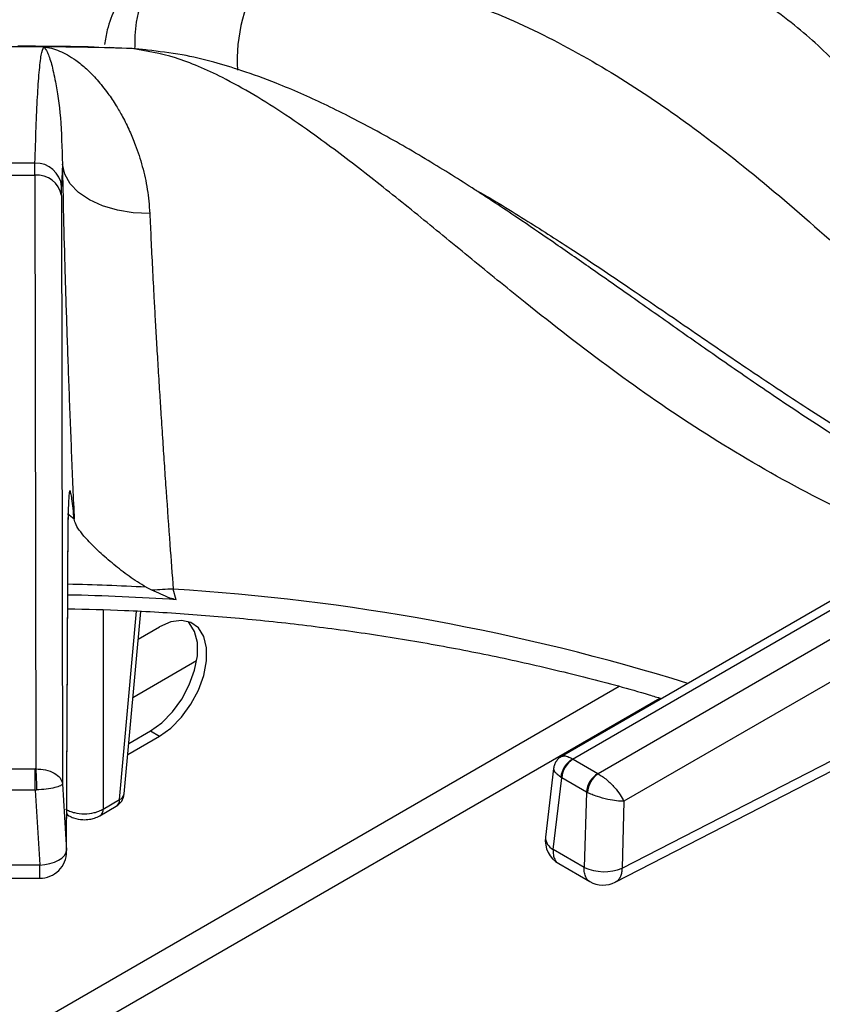
# Model space of a CAD drawing. Units: millimetres. Extents: x 5 to 415, y 5 to 292.
# Drawn here: x 331 to 338, y 249 to 258 of the extents above; entities that cross this region are included whole.
import ezdxf

# ---------------------------------------------------------------- set-up
doc = ezdxf.new("R2010")
doc.units = ezdxf.units.MM

msp = doc.modelspace()

# ---------------------------------------------------------------- linework, layer by layer
at = {"color": 7, "linetype": 'Continuous', "lineweight": 25}
for p, q in [((331.492, 257.4578), (331.4003, 257.4644)), ((331.6138, 257.4539), (331.4211, 257.4601)), ((330.7057, 256.2714), (330.7071, 256.3847)), ((330.9625, 256.3749), (330.9562, 256.1655)), ((330.387, 256.2714), (330.7057, 256.2714)), ((330.7057, 256.2714), (330.7142, 250.7258)), ((330.9553, 256.0805), (330.9562, 256.1655)), ((330.9553, 256.0805), (330.9638, 250.5881)), ((340.2779, 253.5288), (335.627, 250.8439)), ((335.7303, 250.819), (340.4029, 253.5164)), ((340.6405, 253.3792), (335.9679, 250.6818)), ((331.0014, 249.9655), (331.0174, 253.075)), ((331.0018, 249.9536), (331.0178, 253.0631)), ((340.8171, 253.0839), (336.2092, 250.4238)), ((331.7448, 252.4234), (331.8009, 252.3949)), ((332.0258, 252.3067), (331.9982, 252.4052)), ((331.5403, 250.4937), (331.6949, 252.198)), ((331.6714, 251.9385), (331.8699, 252.0532)), ((332.2173, 251.735), (331.6217, 251.3912)), ((331.583, 250.9648), (331.7851, 251.0815)), ((331.7851, 251.0815), (331.8699, 251.0325)), ((336.1914, 249.8), (338.7138, 251.0959)), ((331.5736, 250.8614), (331.8699, 251.0325)), ((336.129, 249.6687), (338.6514, 250.9647)), ((335.7336, 250.817), (335.7303, 250.819)), ((335.7336, 250.817), (335.9644, 250.6837)), ((330.3832, 250.7258), (330.7095, 250.7258)), ((330.7095, 250.5292), (330.7095, 250.7258)), ((330.7142, 250.7258), (330.7095, 250.7258)), ((335.5526, 250.7312), (335.4761, 250.0885)), ((335.9679, 250.6818), (335.9644, 250.6837)), ((330.9638, 250.5881), (331.0014, 249.9655)), ((335.5483, 249.975), (335.6279, 250.6442)), ((335.6197, 250.6495), (335.6279, 250.6442)), ((335.8588, 250.5109), (335.6279, 250.6442)), ((330.7095, 250.5292), (330.3832, 250.5292)), ((330.7095, 250.5292), (330.7214, 250.5297)), ((330.7095, 250.5292), (330.7518, 249.8292)), ((335.8588, 250.5109), (335.8388, 249.8073)), ((335.8588, 250.5109), (335.8674, 250.5064)), ((331.3444, 250.3518), (331.4968, 250.4397)), ((336.2092, 250.4238), (336.1914, 249.8)), ((331.3135, 250.2894), (331.4659, 250.3774)), ((331.0036, 250.3002), (331.0223, 250.2894)), ((335.8388, 249.8073), (335.5483, 249.975)), ((330.7518, 249.8289), (330.3409, 249.8289)), ((335.5998, 249.8421), (335.8898, 249.6747)), ((330.3413, 249.7049), (330.7513, 249.7049))]:
    msp.add_line(p, q, dxfattribs=at)
at = {"color": 8, "linetype": 'Continuous', "lineweight": 25}
for p, q in [((331.0733, 253.0575), (331.0109, 253.1078)), ((331.0174, 253.075), (331.0126, 253.0305)), ((331.3444, 252.2127), (331.3444, 250.3518)), ((331.4968, 250.4397), (331.6566, 252.2002)), ((336.1655, 251.4954), (328.128, 246.8555)), ((328.9457, 247.0009), (336.5451, 251.388))]:
    msp.add_line(p, q, dxfattribs=at)
at = {"color": 7, "linetype": 'Continuous', "lineweight": 25, "flags": 128}
for points in [[(331.7572, 257.439), (331.7412, 257.4421), (331.6138, 257.4539)], [(331.7795, 255.9148), (331.6258, 255.92), (331.4772, 255.9434), (331.3392, 255.984), (331.2167, 256.0405), (331.1145, 256.1106), (331.0363, 256.1917), (330.985, 256.281), (330.9625, 256.3749)], [(331.7851, 251.0815), (331.8908, 251.1573), (331.9904, 251.2585), (332.0781, 251.379), (332.1488, 251.5119), (332.1983, 251.6494), (332.2238, 251.7835), (332.2238, 251.9066), (332.1983, 252.0113), (332.1488, 252.0917), (332.1371, 252.1036)], [(331.8699, 251.0325), (331.9757, 251.1084), (332.0753, 251.2095), (332.163, 251.33), (332.2336, 251.4629), (332.2831, 251.6004), (332.3086, 251.7346), (332.3086, 251.8576), (332.2831, 251.9623), (332.2336, 252.0427), (332.163, 252.094), (332.0753, 252.1133), (331.9757, 252.0994), (331.8699, 252.0532)], [(330.7518, 249.8289), (330.8004, 249.8335), (330.8471, 249.8427), (330.8901, 249.8562), (330.9279, 249.8735), (330.959, 249.8939), (330.9821, 249.9166), (330.9965, 249.9408), (331.0014, 249.9655)]]:
    msp.add_lwpolyline(points, dxfattribs=at)
at = {"color": 8, "linetype": 'Continuous', "lineweight": 25, "flags": 128}
msp.add_lwpolyline([(331.0032, 250.3084), (331.0111, 250.2982), (331.0223, 250.2894)], dxfattribs=at)
at = {"color": 8, "linetype": 'Continuous', "lineweight": 25}
for centre, radius, start, end in [((334.0803, 257.3469), 1.4842, 146.70414, 183.60246), ((330.5482, 230.0724), 22.3831, 86.93567, 88.80714), ((330.7458, 231.9924), 20.4512, 72.76114, 86.48897), ((331.4699, 250.5058), 0.0713, 292.09895, 350.23946), ((331.4248, 250.4365), 0.072, 304.7204, 2.51522), ((331.2725, 250.3486), 0.072, 304.68542, 2.51674), ((335.603, 250.0895), 0.1269, 180.46792, 244.4464)]:
    msp.add_arc(centre, radius, start, end, dxfattribs=at)
at = {"color": 7, "linetype": 'Continuous', "lineweight": 25}
for centre, radius, start, end in [((330.5464, 224.6185), 32.8528, 89.57743, 90.42257), ((330.5466, 224.681), 32.7903, 88.13505, 89.57715), ((330.5464, 230.6544), 25.7309, 89.64204, 90.35796), ((330.7143, 256.1418), 0.243, 5.5933, 91.70248), ((330.7261, 256.0395), 0.2328, 10.14628, 95.04617), ((330.5496, 229.9941), 22.3614, 86.21484, 88.80812), ((332.0665, 249.1961), 3.2098, 91.21948, 94.74639), ((335.8426, 250.6248), 0.2243, 120.06401, 173.69953), ((335.8598, 250.6211), 0.2331, 122.80101, 174.31025), ((336.0907, 250.4878), 0.2331, 122.80101, 174.31025), ((336.1096, 250.4842), 0.2431, 125.63551, 174.74921), ((331.3909, 250.5073), 0.15, 299.99731, 354.81359), ((335.7244, 250.0589), 0.25, 173.21037, 240.0955), ((330.7518, 249.9548), 0.25, 269.90932, 0), ((336.0236, 250.2082), 0.4414, 245.25628, 292.35417), ((336.0149, 249.8912), 0.25, 239.94599, 297.1666)]:
    msp.add_arc(centre, radius, start, end, dxfattribs=at)
for points, knots in [([(338.8384, 256.3539), (338.8142, 256.4059), (338.7628, 256.5166), (338.6678, 256.6882), (338.5503, 256.8742), (338.4029, 257.0756), (338.2273, 257.2817), (338.0253, 257.4849), (337.801, 257.6789), (337.5588, 257.8579), (337.3074, 258.0163), (337.0036, 258.1793), (336.6407, 258.339), (336.3472, 258.4253), (336.2032, 258.4676)], [0, 0, 0, 0, 0.052518, 0.111827, 0.177931, 0.250836, 0.334364, 0.416852, 0.500518, 0.589947, 0.673361, 0.750755, 0.877675, 1, 1, 1, 1]), ([(331.6305, 258.1466), (331.6168, 258.1269), (331.5893, 258.0875), (331.5294, 257.9864), (331.4519, 257.83), (331.3816, 257.6512), (331.3633, 257.5375), (331.3559, 257.4921)], [0, 0, 0, 0, 0.121627, 0.243113, 0.500328, 0.80051, 1, 1, 1, 1]), ([(332.8398, 258.1617), (332.9643, 258.1718), (333.2148, 258.1922), (333.6096, 258.1661), (334.0708, 258.0925), (334.5976, 257.9487), (335.236, 257.6993), (335.9157, 257.349), (336.617, 256.899), (337.3281, 256.3641), (338.0348, 255.7625), (338.739, 255.1176), (339.4115, 254.4985), (340.0745, 253.9167), (340.5101, 253.5828), (340.7305, 253.4139)], [0, 0, 0, 0, 0.044424, 0.089324, 0.134733, 0.199344, 0.264128, 0.347734, 0.430702, 0.512103, 0.611094, 0.706627, 0.802338, 0.900005, 1, 1, 1, 1]), ([(331.2587, 257.4673), (331.2402, 257.4678), (331.0029, 257.4745), (330.7654, 257.4749), (330.5463, 257.4753)], [0, 0, 0, 0, 0.077816, 1, 1, 1, 1]), ([(330.7071, 256.3847), (330.7105, 256.4977), (330.7172, 256.724), (330.7302, 257.0092), (330.746, 257.2404), (330.7648, 257.4111), (330.7807, 257.4506), (330.7886, 257.4704)], [0, 0, 0, 0, 0.199456, 0.399749, 0.59979, 0.799319, 1, 1, 1, 1]), ([(330.7886, 257.4704), (330.8126, 257.4667), (330.8613, 257.4592), (330.9355, 257.433), (331.0118, 257.3957), (331.0954, 257.342), (331.1885, 257.2665), (331.2891, 257.1642), (331.3826, 257.0474), (331.4613, 256.9296), (331.5294, 256.8119), (331.5894, 256.6906), (331.6533, 256.5374), (331.7117, 256.3578), (331.7608, 256.1442), (331.7733, 255.9904), (331.7795, 255.9148)], [0, 0, 0, 0, 0.061885, 0.125635, 0.186572, 0.25108, 0.331497, 0.41559, 0.501825, 0.571068, 0.626549, 0.693268, 0.752009, 0.837608, 0.920111, 1, 1, 1, 1]), ([(330.7886, 257.4704), (330.8002, 257.4571), (330.8235, 257.4305), (330.8617, 257.3153), (330.9044, 257.1226), (330.9503, 256.8266), (330.9585, 256.5251), (330.9625, 256.3749)], [0, 0, 0, 0, 0.164256, 0.330266, 0.496952, 0.749497, 1, 1, 1, 1]), ([(339.4911, 253.0746), (339.4566, 253.0917), (339.1981, 253.2199), (338.7367, 253.4886), (338.1304, 253.8624), (337.5897, 254.2213), (337.1118, 254.5505), (336.6749, 254.8574), (336.2679, 255.144), (335.8861, 255.4118), (335.5401, 255.6521), (335.1762, 255.9001), (334.7901, 256.156), (334.3428, 256.4342), (333.955, 256.6565), (333.6401, 256.8221), (333.413, 256.9339), (333.189, 257.0364), (332.9291, 257.1449), (332.6554, 257.245), (332.3615, 257.3335), (332.0638, 257.4043), (331.8643, 257.4269), (331.7575, 257.439)], [0, 0, 0, 0, 0.013415, 0.100582, 0.179104, 0.249227, 0.311193, 0.365132, 0.418897, 0.467345, 0.512272, 0.553664, 0.610287, 0.667822, 0.72923, 0.759622, 0.788111, 0.815262, 0.843886, 0.883869, 0.916988, 0.955538, 1, 1, 1, 1]), ([(330.9625, 256.3749), (330.9658, 256.2149), (330.9724, 255.895), (330.9868, 255.3661), (331.0042, 254.8122), (331.0246, 254.237), (331.0475, 253.6491), (331.0647, 253.2547), (331.0733, 253.0575)], [0, 0, 0, 0, 0.1672, 0.334316, 0.500976, 0.666851, 0.833409, 1, 1, 1, 1]), ([(331.7795, 255.9148), (331.7831, 255.8341), (331.7905, 255.6705), (331.8037, 255.4051), (331.8168, 255.1556), (331.8297, 254.9241), (331.8419, 254.7126), (331.8555, 254.4849), (331.8695, 254.2579), (331.8844, 254.0234), (331.8996, 253.7927), (331.9156, 253.5537), (331.9378, 253.232), (331.9654, 252.8454), (331.9879, 252.5439), (331.9982, 252.4052)], [0, 0, 0, 0, 0.081491, 0.165053, 0.250684, 0.308018, 0.36874, 0.432848, 0.500341, 0.557286, 0.625412, 0.688036, 0.750649, 0.885268, 1, 1, 1, 1]), ([(331.0733, 253.0575), (331.0662, 253.1277), (331.0553, 253.2344), (331.0431, 253.3045), (331.0348, 253.3292), (331.0279, 253.3198), (331.0225, 253.2751), (331.0187, 253.1971), (331.0178, 253.1156), (331.0174, 253.075)], [0, 0, 0, 0, 0.240013, 0.364924, 0.487804, 0.614745, 0.742796, 0.872083, 1, 1, 1, 1]), ([(331.7448, 252.4234), (331.6903, 252.4569), (331.5812, 252.5239), (331.4388, 252.6385), (331.3069, 252.7524), (331.1766, 252.8825), (331.0922, 252.9882), (331.0777, 253.0413), (331.0733, 253.0575)], [0, 0, 0, 0, 0.153675, 0.307717, 0.473444, 0.638998, 0.889903, 1, 1, 1, 1]), ([(332.0258, 252.3067), (332.0062, 252.3114), (331.9564, 252.3234), (331.8837, 252.3581), (331.8285, 252.3826), (331.8009, 252.3949)], [0, 0, 0, 0, 0.245485, 0.622326, 1, 1, 1, 1]), ([(331.0134, 252.2226), (331.1903, 252.2183), (331.5806, 252.2088), (332.1817, 252.1723), (332.8153, 252.1176), (333.4433, 252.0447), (334.0643, 251.9542), (334.6764, 251.8464), (335.2787, 251.7218), (335.8681, 251.5791), (336.2959, 251.4657), (336.5221, 251.3952), (336.561, 251.3831)], [0, 0, 0, 0, 0.091758, 0.202466, 0.313166, 0.423853, 0.534526, 0.645179, 0.755811, 0.866416, 0.976993, 1, 1, 1, 1]), ([(335.6266, 250.8436), (335.6169, 250.8372), (335.5974, 250.8241), (335.575, 250.7965), (335.5589, 250.7652), (335.5547, 250.7426), (335.5527, 250.7315)], [0, 0, 0, 0, 0.250374, 0.505098, 0.75717, 1, 1, 1, 1]), ([(330.7142, 250.7258), (330.7451, 250.7242), (330.8091, 250.7209), (330.8904, 250.6894), (330.9486, 250.6435), (330.9587, 250.6067), (330.9638, 250.5881)], [0, 0, 0, 0, 0.235885, 0.490277, 0.743231, 1, 1, 1, 1]), ([(330.7142, 250.7258), (330.7152, 250.7122), (330.7172, 250.684), (330.7195, 250.627), (330.7209, 250.5729), (330.7213, 250.5438), (330.7214, 250.5297)], [0, 0, 0, 0, 0.271573, 0.562088, 0.788426, 1, 1, 1, 1]), ([(335.9679, 250.6818), (335.9812, 250.6738), (336.0083, 250.6576), (336.0619, 250.6156), (336.1221, 250.5566), (336.1781, 250.4852), (336.1989, 250.444), (336.2092, 250.4238)], [0, 0, 0, 0, 0.138561, 0.281001, 0.536197, 0.771963, 1, 1, 1, 1]), ([(330.9638, 250.5881), (330.9596, 250.5819), (330.9513, 250.5694), (330.8955, 250.5514), (330.8159, 250.5366), (330.7522, 250.532), (330.7214, 250.5297)], [0, 0, 0, 0, 0.256766, 0.509723, 0.763426, 1, 1, 1, 1]), ([(336.2092, 250.4238), (336.1877, 250.4244), (336.1439, 250.4255), (336.056, 250.4411), (335.9747, 250.4634), (335.9103, 250.4866), (335.8816, 250.4999), (335.8674, 250.5064)], [0, 0, 0, 0, 0.228031, 0.463808, 0.719002, 0.861434, 1, 1, 1, 1]), ([(330.9914, 250.3518), (331.0041, 250.3448), (331.0293, 250.3312), (331.0878, 250.3129), (331.1679, 250.3031), (331.248, 250.3129), (331.3065, 250.3312), (331.3317, 250.3448), (331.3444, 250.3518)], [0, 0, 0, 0, 0.130399, 0.257382, 0.5, 0.74261, 0.869597, 1, 1, 1, 1]), ([(331.0223, 250.2894), (331.0367, 250.2822), (331.0763, 250.2623), (331.1452, 250.2502), (331.2118, 250.254), (331.2672, 250.2665), (331.297, 250.2813), (331.3135, 250.2894)], [0, 0, 0, 0, 0.164785, 0.452733, 0.656772, 0.809413, 1, 1, 1, 1])]:
    msp.add_open_spline(points, degree=3, knots=knots, dxfattribs=at)
at = {"color": 8, "linetype": 'Continuous', "lineweight": 25}
for points, knots in [([(331.7585, 258.0348), (331.7148, 257.9265), (331.6414, 257.7444), (331.6391, 257.533), (331.6381, 257.4475)], [0, 0, 0, 0, 0.5952417, 1, 1, 1, 1]), ([(339.0341, 252.8108), (338.9058, 252.8591), (338.4722, 253.0227), (337.7431, 253.3889), (336.8716, 253.9059), (336.0334, 254.4936), (335.3358, 255.0399), (334.7527, 255.5151), (334.279, 255.9041), (333.813, 256.2782), (333.4044, 256.5885), (333.0508, 256.8353), (332.7499, 257.0261), (332.402, 257.2174), (332.014, 257.3873), (331.7465, 257.4318), (331.6138, 257.4539)], [0, 0, 0, 0, 0.043498, 0.147046, 0.250416, 0.351662, 0.456355, 0.520953, 0.586518, 0.65273, 0.719346, 0.765374, 0.811378, 0.857386, 0.92926, 1, 1, 1, 1]), ([(334.8044, 256.1437), (334.8148, 256.138), (334.9846, 256.0456), (335.2965, 255.8519), (335.7664, 255.5517), (336.2649, 255.2172), (336.8031, 254.8481), (337.3633, 254.465), (337.9185, 254.0957), (338.4821, 253.741), (339.0367, 253.4152), (339.4085, 253.2245), (339.5897, 253.1315)], [0, 0, 0, 0, 0.006478, 0.1059, 0.195091, 0.301046, 0.419315, 0.534045, 0.653791, 0.768184, 0.887037, 1, 1, 1, 1]), ([(335.6263, 250.842), (335.637, 250.8457), (335.6541, 250.8517), (335.6934, 250.8393), (335.7181, 250.8257), (335.7303, 250.819)], [0, 0, 0, 0, 0.457261, 0.73236, 1, 1, 1, 1]), ([(335.6197, 250.6495), (335.6084, 250.6576), (335.5856, 250.6741), (335.557, 250.7041), (335.5548, 250.7214), (335.5534, 250.7323)], [0, 0, 0, 0, 0.262819, 0.532992, 1, 1, 1, 1]), ([(335.5483, 249.975), (335.548, 249.9579), (335.5477, 249.9314), (335.5561, 249.8959), (335.5694, 249.869), (335.5854, 249.8499), (335.5973, 249.8447), (335.6004, 249.8432)], [0, 0, 0, 0, 0.285087, 0.439521, 0.693512, 0.917604, 1, 1, 1, 1]), ([(330.7513, 249.706), (330.7514, 249.7056), (330.7514, 249.7038), (330.7514, 249.7108), (330.7515, 249.7271), (330.7516, 249.7532), (330.7517, 249.787), (330.7518, 249.8149), (330.7518, 249.8289)], [0, 0, 0, 0, 0.058856, 0.247075, 0.435313, 0.623546, 0.811769, 1, 1, 1, 1]), ([(335.8903, 249.6759), (335.8873, 249.6772), (335.8755, 249.6825), (335.8597, 249.7015), (335.8465, 249.7283), (335.8381, 249.7637), (335.8385, 249.7901), (335.8388, 249.8073)], [0, 0, 0, 0, 0.080011, 0.304712, 0.559336, 0.713979, 1, 1, 1, 1]), ([(336.1914, 249.8), (336.1907, 249.7858), (336.1893, 249.7576), (336.1782, 249.7215), (336.1605, 249.6929), (336.1435, 249.6754), (336.1313, 249.6707), (336.1287, 249.6697)], [0, 0, 0, 0, 0.234252, 0.468484, 0.702721, 0.936971, 1, 1, 1, 1])]:
    msp.add_open_spline(points, degree=3, knots=knots, dxfattribs=at)

doc.saveas('drawing.dxf')
